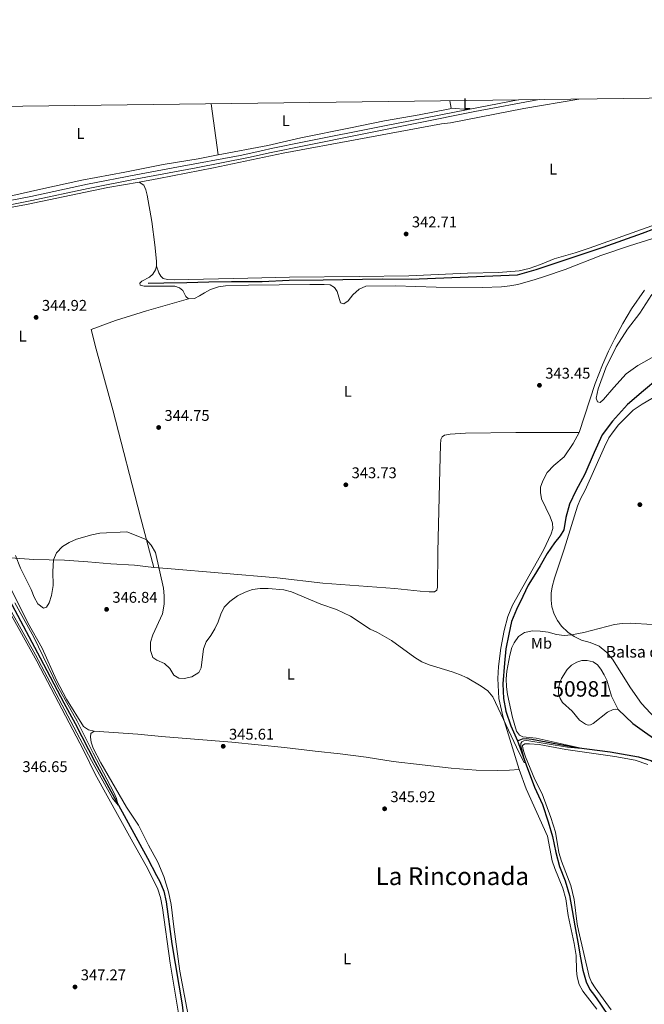
# Model space of a CAD drawing. Units: metres. Extents: x 587408 to 594332, y 701429 to 706145.
# Drawn here: x 590020 to 590424, y 705508 to 706145 of the extents above; entities that cross this region are included whole.
import ezdxf
from ezdxf.enums import TextEntityAlignment as Align

# ---------------------------------------------------------------- set-up
doc = ezdxf.new("R2010")
doc.units = ezdxf.units.M
doc.header["$MEASUREMENT"] = 0
doc.linetypes.add('DGN Style 3', pattern=[120.979894, 86.41421000000001, -34.565684])
for name, color, linetype, lineweight in [('Altimetria', 7, 'Continuous', 0), ('centroides', 7, 'Continuous', 0), ('Complex', 7, 'Continuous', 0), ('Entidades rusticas', 7, 'Continuous', 0), ('Hidrografía', 7, 'Continuous', 0), ('Marco', 7, 'Continuous', 0), ('Textos rotulacion', 7, 'Continuous', 0), ('Viales-ffcc', 7, 'Continuous', 0)]:
    doc.layers.add(name, color=color, linetype=linetype, lineweight=lineweight)
doc.styles.add('Style-Arial', font='txt')
doc.styles.add('Style-Arial Narrow', font='txt')
doc.styles.add('Style-Times New Roman', font='txt')

# ---------------------------------------------------------------- blocks, each defined once
blk = doc.blocks.new('5PATER')
at = {"layer": 'Altimetria', "linetype": 'Continuous', "lineweight": 0}
h = blk.add_hatch(color=250, dxfattribs=at)
edge = h.paths.add_edge_path()
edge.add_ellipse((1.001171767711639e-08, 1.001171767711639e-08), major_axis=(-1.095731443231309, -1.110710700762829), ratio=0.999422240966032, start_angle=0, end_angle=360)

msp = doc.modelspace()

# ---------------------------------------------------------------- linework, layer by layer
at = {"layer": 'Altimetria', "color": 30, "linetype": 'Continuous', "lineweight": 0, "elevation": 345, "flags": 128}
for points in [[(590017.6599999999, 705798.494), (590020.902, 705790.311), (590027.7350000001, 705776.6159999999), (590029.611, 705771.649), (590032.0860000001, 705767.206), (590035.7050000001, 705764.398), (590037.5179999999, 705765.145), (590039.3219999999, 705767.878), (590040.869, 705772.6499999999), (590041.977, 705779.1780000001), (590041.767, 705788.065), (590042.0630000001, 705795.655), (590044.033, 705800.23), (590048.0260000001, 705804.2010000001), (590052.28, 705806.8260000001), (590056.9739999999, 705809.0830000001), (590066.9569999999, 705811.9240000001), (590072.0190000001, 705812.862), (590089.6000000001, 705813.7110000001), (590102.0619999999, 705808.922), (590105.271, 705805.115), (590107.976, 705800.355), (590113.27, 705777.477), (590113.7239999999, 705772.496), (590113.6869999999, 705767.0970000001), (590112.5530000001, 705760.882), (590106.341, 705747.274), (590104.8360000001, 705742.5050000001), (590104.706, 705737.1429999999), (590106.307, 705732.558)], [(590005.483, 705778.72), (590030.446, 705734.3559999999), (590066.7960000001, 705665.962), (590080.3589999999, 705641.6329999999), (590083.966, 705637.081), (590082.831, 705641.4380000001), (590081.024, 705645.2309999999), (590067.686, 705670.6799999999), (590057.4909999999, 705691.3940000001), (590044.8200000001, 705714.108), (590029.4040000001, 705745.7590000001), (590017.061, 705767.943)], [(590106.307, 705732.558), (590108.932, 705730.791), (590113.78, 705728.788), (590117.301, 705725.4950000001), (590119.987, 705721.112), (590123.156, 705719.1499999999), (590126.564, 705719.017), (590131.422, 705720.1780000001), (590136.0290000001, 705722.8119999999), (590137.4469999999, 705725.8800000001), (590138.9739999999, 705738.06), (590140.73, 705742.7409999999), (590143.7579999999, 705746.781), (590146.348, 705751.1540000001), (590148.625, 705755.7069999999), (590150.2820000001, 705760.6030000001), (590152.381, 705765.138), (590155.983, 705768.8), (590161.094, 705772.4280000001), (590165.898, 705774.8940000001), (590170.73, 705776.5689999999), (590175.689, 705777.2080000001), (590180.7150000001, 705777.233), (590190.896, 705776.318), (590195.8589999999, 705774.912), (590214.9199999999, 705767.111), (590224.861, 705763.6229999999), (590233.915, 705759.2479999999), (590246.72, 705750.77), (590251.396, 705748.6780000001), (590260.406, 705743.5320000001), (590275.6599999999, 705732.5719999999), (590280.1259999999, 705729.7650000001), (590284.757, 705727.7509999999), (590299.754, 705723.236), (590304.5020000001, 705721.5279999999), (590309.3019999999, 705719.3759999999), (590318.3870000001, 705714.0830000001), (590322.6470000001, 705710.9410000001), (590325.95, 705707.142), (590342.959, 705670.9410000001), (590346.2579999999, 705664.79), (590346.8859999999, 705664.619), (590344.146, 705675.5689999999), (590344.0160000001, 705677.0260000001), (590344.6780000001, 705678.0660000001), (590345.9839999999, 705678.8119999999), (590347.8589999999, 705678.993), (590374.092, 705674.6840000001), (590380.7720000001, 705673.9450000001), (590383.058, 705674.057), (590353.869, 705680.3970000001), (590345.396, 705681.298), (590343.1440000001, 705682.449), (590341.355, 705684.9839999999), (590338.7139999999, 705693.6969999999), (590335.4650000001, 705708.648), (590334.8090000001, 705713.6950000001), (590334.638, 705718.7820000001), (590334.935, 705723.7720000001), (590336.8670000001, 705734.051), (590338.327, 705739.02), (590339.6710000001, 705742.038), (590342.5009999999, 705746.1529999999), (590346.4569999999, 705748.6599999999), (590351.514, 705749.7690000001), (590356.5120000001, 705749.6410000001), (590361.733, 705748.9890000001), (590367.129, 705747.467), (590372.087, 705746.821), (590376.807, 705747.3130000001), (590384.652, 705748.8289999999), (590404.4809999999, 705753.854), (590409.4380000001, 705754.5), (590414.6880000001, 705754.764), (590428.9990000001, 705753.8630000001)]]:
    msp.add_lwpolyline(points, dxfattribs=at)
at = {"layer": 'Complex', "color": 142, "linetype": 'Continuous', "lineweight": 0, "elevation": 345.684, "flags": 128}
msp.add_lwpolyline([(590406.967, 705699.02), (590402.5830000001, 705707.568), (590399.55, 705717.8759999999), (590397.9299999999, 705721.3500000001), (590395.7660000001, 705725.02), (590393.4809999999, 705727.899), (590390.807, 705729.689), (590386.902, 705730.6100000001), (590383.494, 705730.571), (590380.1170000001, 705729.469), (590376.8659999999, 705727.554), (590374.038, 705724.825), (590370.3360000001, 705718.933), (590368.9680000001, 705715.494), (590368.341, 705712.06), (590368.4040000001, 705709.0970000001), (590369.5279999999, 705706.065), (590371.0460000001, 705703.479), (590377.1200000001, 705697.8019999999), (590382.034, 705692.021), (590385.75, 705689.395), (590387.53, 705688.8600000001), (590389.0349999999, 705689.0889999999), (590390.8090000001, 705689.936), (590400.135, 705697.311), (590403.7320000001, 705699.0050000001), (590405.311, 705699.2350000001)], close=True, dxfattribs=at)
at = {"layer": 'Entidades rusticas', "color": 92, "linetype": 'Continuous', "lineweight": 0, "extrusion": (0.0002390218524371602, -0.001690123723050099, 0.9999985431741164), "elevation": -708.9363989801517, "flags": 128}
msp.add_lwpolyline([(590143.8270649496, 706090.2442903107), (590148.5030784402, 706057.1802430865)], dxfattribs=at)
at = {"layer": 'Entidades rusticas', "color": 92, "linetype": 'Continuous', "lineweight": 0, "extrusion": (-0.005058278905006321, 0.03009059085197663, 0.999534376675809), "elevation": 18603.26698167409, "flags": 128}
msp.add_lwpolyline([(-699183.5912955969, -598176.3014289411), (-699183.5912955967, -598171.3526831402)], dxfattribs=at)
at = {"layer": 'Entidades rusticas', "color": 92, "linetype": 'Continuous', "lineweight": 0, "extrusion": (0.01651520781393242, -0.001294562961317387, 0.9998627765936694), "elevation": 9177.523445451516, "flags": 128}
msp.add_lwpolyline([(750057.9912871001, -533236.8383935476), (750057.9912870999, -533247.7041085262)], dxfattribs=at)
at = {"layer": 'Entidades rusticas', "color": 92, "linetype": 'Continuous', "lineweight": 0}
for points in [[(590148.602, 706057.3700000001, 343.33), (590135.521, 706054.8910000001, 343.515), (590112.9680000001, 706051.122, 343.621), (590088.2139999999, 706046.1910000001, 343.833), (590060.55, 706040.9550000001, 344.47), (590034.0549999999, 706035.284, 345), (590007.03, 706029.2550000001, 344.682), (589990.1939999999, 706025.1410000001, 344.682), (589985.3729999999, 706025.1100000001, 344.682), (589983.0290000001, 706026.115, 344.682), (589982.7309999999, 706030.791, 344.682), (589983.04, 706033.6540000001, 344.682), (589983.855, 706037.5530000001, 344.682), (589985.53, 706042.162, 344.682), (589989.206, 706049.76, 344.682), (590011.2150000001, 706082.9850000001, 344.47), (590015.169, 706088.7849999999, 344.295)], [(590097.459, 706039.666, 344.576), (590110.274, 706042.2139999999, 343.727), (590145.5590000001, 706049.004, 343.091), (590190.4639999999, 706058.4369999999, 342.985), (590239.4720000001, 706067.4550000001, 341.923), (590292.811, 706077.3759999999, 341.498), (590298.6410000001, 706078.0390000001, 341.498), (590346.0109999999, 706087.4310000001, 341.923), (590381.577, 706093.476, 341.621)], [(590299.0959999999, 706087.5320000001, 342.733), (590298.1529999999, 706087.105, 342.733), (590278.392, 706083.236, 342.52), (590255.9820000001, 706079.3130000001, 342.414), (590233.9890000001, 706074.9240000001, 342.839), (590201.8800000001, 706068.4610000001, 342.879), (590180.6599999999, 706063.4480000001, 342.879), (590148.602, 706057.3700000001, 343.33)], [(590097.459, 706039.666, 344.576), (590077.3260000001, 706036.288, 344.607), (590024.659, 706025.2250000001, 344.855), (589987.1529999999, 706018.338, 344.979), (589984.1059999999, 706017.317, 344.979), (589980.8570000001, 706015.578, 344.979), (589978.577, 706013.3640000001, 345.01), (589976.8870000001, 706009.612, 345.01), (589975.983, 706005.2250000001, 345.072), (589975.7649999999, 705999.1170000001, 345.103), (589976.8559999999, 705980.2390000001, 345.01), (589978.273, 705965.179, 344.886), (589981.081, 705937.97, 344.886), (589985.182, 705903.413, 344.948), (589987.6000000001, 705873.966, 345.072), (589990.699, 705849.21, 345.041), (589992.3319999999, 705838.8330000001, 344.979), (589994.8759999999, 705826.3049999999, 344.948), (589997.538, 705815.638, 344.979), (590002.06, 705803.3659999999, 345.072), (590004.4510000001, 705798.3330000001, 345.072)], [(590097.459, 706039.666, 344.576), (590100.4539999999, 706037.827, 344.452), (590101.7509999999, 706034.8700000001, 344.421), (590102.631, 706031.2930000001, 344.39), (590105.6200000001, 706014.2690000001, 344.298), (590107.5619999999, 705999.2660000001, 343.896), (590108.646, 705988.6780000001, 343.804), (590108.6599999999, 705985.4680000001, 343.835)], [(590108.6599999999, 705985.4680000001, 343.835), (590110.21, 705981.0789999999, 343.835), (590111.3800000001, 705978.9610000001, 343.804), (590113.065, 705977.5360000001, 343.773), (590115.8090000001, 705976.8570000001, 343.773), (590120.2039999999, 705976.703, 343.742), (590167.7309999999, 705977.604, 343.279), (590194.592, 705978.4380000001, 342.939), (590239.652, 705978.7350000001, 342.693), (590271.773, 705979.297, 342.631), (590309.6429999999, 705980.895, 342.26), (590329.5419999999, 705981.2790000001, 342.137), (590342.8700000001, 705982.449, 341.952), (590349.506, 705983.935, 341.797), (590356.8030000001, 705986.56, 341.828), (590365.5519999999, 705990.253, 341.89), (590379.0419999999, 705994.04, 341.797), (590388.1140000001, 705997.142, 341.643), (590490.1769999999, 706033.443, 341.674)], [(590129.345, 705964.2779999999, 343.791), (590133.294, 705964.666, 343.791), (590136.547, 705966.186, 343.791), (590139.6000000001, 705968.2490000001, 343.791), (590143.5900000001, 705970.341, 343.791), (590148.645, 705972.017, 343.637), (590153.358, 705972.7050000001, 343.359), (590168.023, 705973.115, 343.05), (590207.8230000001, 705973.611, 342.803), (590217.057, 705973.6270000001, 342.896), (590220.9110000001, 705973.3230000001, 342.896), (590223.7320000001, 705971.7550000001, 342.896), (590225.423, 705969.0220000001, 342.834), (590227.628, 705961.797, 342.742), (590229.631, 705961.0900000001, 342.711), (590232.462, 705963.0530000001, 342.772), (590235.433, 705966.9180000001, 342.772), (590239.663, 705970.6400000001, 342.772), (590243.976, 705972.462, 342.772), (590263.111, 705972.6939999999, 342.464), (590289.263, 705971.9199999999, 342.309), (590319.2139999999, 705971.682, 342.279), (590331.459, 705972.156, 342.279), (590337.0120000001, 705972.7479999999, 342.186), (590342.119, 705973.709, 342.093), (590353.217, 705976.77, 341.97), (590359.233, 705978.747, 341.97), (590372.6939999999, 705983.3740000001, 341.816), (590395.79, 705992.291, 341.569), (590414.281, 705998.5449999999, 341.445), (590432.7990000001, 706004.379, 341.353)], [(590108.6599999999, 705985.4680000001, 343.835), (590108.078, 705983.021, 343.866), (590106.4110000001, 705980.273, 343.866), (590104.1240000001, 705978.263, 343.866), (590099.2960000001, 705975.723, 343.958), (590097.845, 705974.408, 343.989), (590098.2209999999, 705973.101, 343.989), (590100.7409999999, 705972.5689999999, 343.958), (590120.4950000001, 705972.5819999999, 343.989), (590123.6100000001, 705971.534, 343.989), (590125.6429999999, 705969.666, 343.989), (590127.561, 705965.8970000001, 343.866), (590129.345, 705964.2779999999, 343.791)], [(590423.962, 705969.9950000001, 342.556), (590415.621, 705957.81, 342.649), (590409.9340000001, 705948.3770000001, 342.649), (590404.645, 705938.379, 342.772), (590400.7779999999, 705930.6089999999, 342.958), (590396.842, 705921.727, 343.143), (590392.0549999999, 705909.6810000001, 343.204), (590381.7010000001, 705877.932, 343.451)], [(590430.915, 705927.4820000001, 342.711), (590419.5349999999, 705921.284, 342.834), (590412.176, 705915.943, 343.019), (590404.0419999999, 705907.142, 343.143), (590397.558, 705899.237, 343.174), (590395.3189999999, 705897.3999999999, 343.235), (590393.5889999999, 705897.713, 343.235), (590392.764, 705900.104, 343.235), (590394.071, 705906.1100000001, 343.266), (590399.023, 705919.7620000001, 343.297), (590405.7039999999, 705933.4210000001, 343.204), (590412.9380000001, 705944.7609999999, 343.081), (590420.842, 705955.1910000001, 342.834), (590428.592, 705967.1259999999, 342.587)], [(590106.875, 705790.797, 345.242), (590098.263, 705823.2280000001, 344.809), (590080.55, 705892.6070000001, 344.871), (590069.612, 705931.842, 344.933), (590066.5190000001, 705944.5700000001, 344.655), (590082.271, 705950.3430000001, 344.47), (590102.317, 705956.702, 344.285), (590129.345, 705964.2779999999, 343.791)], [(590434.933, 705903.6440000001, 343.31), (590422.497, 705896.256, 343.248), (590416.712, 705892.354, 343.402), (590407.247, 705882.831, 343.649), (590403.6370000001, 705878.3459999999, 343.896), (590400.8400000001, 705874.433, 343.896), (590398.1240000001, 705868.791, 343.835), (590385.5560000001, 705840.76, 343.927), (590382.6669999999, 705835.0930000001, 344.081), (590380.7380000001, 705830.2949999999, 344.112), (590372.0700000001, 705802.5279999999, 344.483), (590365.7820000001, 705783.76, 344.668), (590364.2760000001, 705778.1969999999, 344.637), (590363.652, 705774.0959999999, 344.668), (590363.6470000001, 705769.676, 344.668), (590364.1340000001, 705765.4070000001, 344.699), (590365.538, 705760.6229999999, 344.76), (590367.631, 705756.385, 344.884), (590370.338, 705752.767, 344.915), (590374.3800000001, 705748.983, 344.946), (590378.5160000001, 705746.1370000001, 345.038), (590383.1680000001, 705743.8360000001, 345.1), (590388.879, 705742.182, 345.162), (590394.567, 705739.96, 345.223), (590399.6969999999, 705735.736, 345.316), (590403.2960000001, 705731.53, 345.47), (590414.835, 705712.939, 345.717), (590422.064, 705702.896, 345.81), (590433.527, 705690.28, 346.149)], [(590106.875, 705790.797, 345.242), (590115.4950000001, 705790.1680000001, 344.624), (590186.608, 705783.987, 344.871), (590216.0800000001, 705780.5860000001, 344.779), (590262.737, 705777.112, 344.47), (590279.0900000001, 705775.48, 344.377), (590284.747, 705774.987, 344.562), (590288.3759999999, 705775.102, 344.748), (590289.828, 705776.071, 344.809), (590290.2890000001, 705778.024, 344.809), (590290.4839999999, 705800.9380000001, 344.902), (590291.683, 705853.9310000001, 344.069), (590292.1810000001, 705869.909, 344.069), (590292.4369999999, 705873.342, 344.007), (590293.1699999999, 705875.246, 343.945), (590294.77, 705876.3400000001, 343.914), (590298.3970000001, 705876.9480000001, 343.822), (590308.344, 705877.6089999999, 343.637), (590340.9110000001, 705877.925, 343.822), (590381.7010000001, 705877.932, 343.451)], [(590381.7010000001, 705877.932, 343.451), (590377.9040000001, 705870.8530000001, 343.605), (590371.967, 705862.284, 343.636), (590365.301, 705856.6000000001, 343.697), (590361.024, 705852.013, 343.79), (590358.2820000001, 705846.8160000001, 343.913), (590356.794, 705842.7350000001, 343.975), (590356.71, 705839.3030000001, 343.975), (590357.371, 705835.034, 343.975), (590363.051, 705823.5530000001, 344.222), (590364.4029999999, 705819.337, 344.407), (590364.615, 705815.9550000001, 344.438), (590363.717, 705812.494, 344.438), (590358.6030000001, 705801.9780000001, 344.469), (590338.76, 705766.335, 344.623), (590335.73, 705758.9880000001, 344.685), (590333.1769999999, 705749.94, 344.685), (590331.1780000001, 705738.6969999999, 344.685), (590329.7239999999, 705726.666, 344.778), (590329.2890000001, 705718.935, 344.87), (590329.8640000001, 705706.1229999999, 344.901), (590332.5360000001, 705693.764, 344.963), (590342.8740000001, 705660.271, 345.722)], [(590004.4510000001, 705798.3330000001, 345.072), (590012.896, 705780.5630000001, 345.072), (590025.6170000001, 705754.9469999999, 345.165), (590034.7749999999, 705738.5860000001, 345.196), (590044.145, 705717.8910000001, 345.351), (590050.6170000001, 705705.659, 345.351), (590061.5349999999, 705688.0619999999, 345.443), (590064.71, 705685.8019999999, 345.505), (590068.4750000001, 705685.01, 345.536)], [(590106.875, 705790.797, 345.242), (590094.4820000001, 705792.314, 345.397), (590079.19, 705793.185, 345.614), (590064.263, 705794.4040000001, 345.583), (590049.307, 705795.4979999999, 345.18), (590029.345, 705795.9340000001, 344.684), (590014.297, 705796.996, 345.118), (590004.4510000001, 705798.3330000001, 345.072)], [(590012.9569999999, 705763.6159999999, 345.226), (590031.288, 705730.1810000001, 345.288), (590061.473, 705672.631, 345.814), (590069.158, 705657.1070000001, 345.845), (590092.213, 705615.216, 346.124), (590103.1329999999, 705595.977, 346.155), (590109.493, 705582.8430000001, 346.418), (590111.213, 705577.3940000001, 346.418), (590112.4920000001, 705570.7579999999, 346.418), (590117.548, 705534.95, 346.913), (590126.5660000001, 705480.7860000001, 347.595)], [(590132.868, 705482.087, 347.697), (590123.7450000001, 705529.825, 347.08), (590119.8160000001, 705558.524, 346.74), (590118.2220000001, 705572.912, 346.74), (590116.4569999999, 705581.1259999999, 346.617), (590113.327, 705591.014, 346.494), (590109.551, 705600.382, 346.372), (590103.4780000001, 705611.2280000001, 346.31), (590097.145, 705624.176, 346.124), (590089.3800000001, 705635.949, 346), (590072.6640000001, 705664.5830000001, 345.597), (590067.797, 705673.966, 345.597), (590066.5120000001, 705677.8130000001, 345.597), (590066.1070000001, 705680.996, 345.566), (590066.3659999999, 705683.5419999999, 345.597), (590068.4750000001, 705685.01, 345.536)], [(590068.4750000001, 705685.01, 345.536), (590096.6799999999, 705682.942, 345.784), (590112.0160000001, 705681.453, 345.815), (590157.2660000001, 705677.825, 345.568), (590191.3800000001, 705674.493, 345.722), (590211.267, 705671.939, 345.598), (590227.348, 705670.3800000001, 345.537), (590244.098, 705668.256, 345.506), (590261.5430000001, 705665.419, 345.475), (590299.118, 705661.041, 345.568), (590315.1240000001, 705659.729, 345.598), (590328.878, 705659.469, 345.691), (590336.729, 705659.6510000001, 345.691), (590342.8740000001, 705660.271, 345.722)], [(590402.5050000001, 705504.913, 348.011), (590391.9979999999, 705519.163, 347.579), (590389.7350000001, 705522.8570000001, 347.517), (590388.1140000001, 705526.4299999999, 347.455), (590381.243, 705556.054, 347.023), (590380.435, 705560.273, 347.054), (590378.4140000001, 705576.2390000001, 346.931), (590377.5290000001, 705580.7779999999, 346.9), (590376.2749999999, 705585.3160000001, 346.838), (590374.25, 705590.8870000001, 346.838), (590370.2309999999, 705600.8700000001, 346.56), (590368.6259999999, 705606.517, 346.406), (590366.371, 705619.6669999999, 346.252), (590363.4650000001, 705629.186, 346.159), (590357.7930000001, 705644.4199999999, 346.066), (590353.159, 705653.8319999999, 345.943), (590347.02, 705668.4469999999, 345.696), (590345.994, 705671.504, 345.789), (590345.243, 705673.871, 345.789), (590345.1359999999, 705675.7220000001, 345.82), (590346.588, 705676.8400000001, 345.789), (590349.551, 705676.8770000001, 345.758), (590355.825, 705676.263, 345.696), (590373.2220000001, 705673.179, 345.696), (590404.871, 705668.578, 345.974), (590417.993, 705666.166, 346.159), (590426.054, 705663.51, 346.375)], [(590342.8740000001, 705660.271, 345.722), (590347.4240000001, 705647.6240000001, 345.907), (590361.2620000001, 705617.0430000001, 346.401), (590364.369, 705601.23, 346.432), (590365.996, 705596.2250000001, 346.432), (590371.2609999999, 705583.581, 346.71), (590373.0700000001, 705576.602, 346.679), (590374.5490000001, 705565.8670000001, 346.71), (590378.456, 705547.81, 346.895), (590379.8230000001, 705540.0390000001, 347.111), (590379.9650000001, 705530.3360000001, 347.327), (590380.4280000001, 705526.1400000001, 347.419), (590381.808, 705521.158, 347.419), (590384.048, 705516.9709999999, 347.419), (590393.0630000001, 705505.2080000001, 347.913)]]:
    msp.add_polyline3d(points, dxfattribs=at)
at = {"layer": 'Hidrografía', "color": 142, "linetype": 'Continuous', "lineweight": 0, "elevation": 345.684, "flags": 128}
msp.add_lwpolyline([(590406.967, 705699.02), (590405.311, 705699.2350000001), (590403.7320000001, 705699.0050000001), (590400.135, 705697.311), (590390.8090000001, 705689.936), (590389.0349999999, 705689.0889999999), (590387.53, 705688.8600000001), (590385.75, 705689.395), (590382.034, 705692.021), (590377.1200000001, 705697.8019999999), (590371.0460000001, 705703.479), (590369.5279999999, 705706.065), (590368.4040000001, 705709.0970000001), (590368.341, 705712.06), (590368.9680000001, 705715.494), (590370.3360000001, 705718.933), (590374.038, 705724.825), (590376.8659999999, 705727.554), (590380.1170000001, 705729.469), (590383.494, 705730.571), (590386.902, 705730.6100000001), (590390.807, 705729.689), (590393.4809999999, 705727.899), (590395.7660000001, 705725.02), (590397.9299999999, 705721.3500000001), (590399.55, 705717.8759999999), (590402.5830000001, 705707.568), (590406.967, 705699.02)], dxfattribs=at)
at = {"layer": 'Hidrografía', "color": 142, "linetype": 'DGN Style 3', "lineweight": 25}
for points in [[(590576.8859999999, 706061.084, 340.276), (590554.1059999999, 706052.9839999999, 340.492), (590528.513, 706044.55, 340.522), (590504.01, 706035.331, 340.862), (590484.756, 706028.53, 340.924), (590463.8500000001, 706021.203, 340.954), (590442.3759999999, 706014.047, 341.294), (590422.483, 706006.5519999999, 341.325), (590397.04, 705997.625, 341.263), (590364.0519999999, 705986.591, 341.51), (590353.7209999999, 705983.138, 341.479), (590341.663, 705979.629, 341.572), (590273.3049999999, 705976.834, 342.127), (590254.415, 705977.0220000001, 342.189), (590216.3929999999, 705976.5090000001, 342.59), (590194.2949999999, 705976.2139999999, 342.405), (590176.9410000001, 705975.3970000001, 342.683), (590157.1880000001, 705975.31, 342.806), (590142.4480000001, 705975.0730000001, 343.146), (590128.203, 705974.7380000001, 343.609), (590113.365, 705974.3770000001, 343.856), (590103.193, 705974.209, 344.164)], [(589966.612, 706014.3729999999, 343.684), (589973.5700000001, 705957.1540000001, 344.174), (589976.557, 705928.74, 344.391), (589980.575, 705895.2039999999, 344.391), (589984.4850000001, 705850.078, 344.391), (589988.354, 705824.006, 344.391), (589990.352, 705815.5560000001, 344.391), (589993.7609999999, 705806.237, 344.391), (590033.6000000001, 705732.335, 344.483), (590048.7760000001, 705703.2679999999, 344.638), (590056.1059999999, 705689.9990000001, 344.638), (590069.1000000001, 705664.6680000001, 344.793), (590102.932, 705602.915, 345.258), (590108.7649999999, 705591.723, 345.382), (590110.807, 705587.781, 345.505), (590113.5009999999, 705581.4720000001, 345.598), (590115.013, 705574.5900000001, 345.598), (590118.6130000001, 705547.544, 345.752), (590125.281, 705508.017, 345.999), (590126.436, 705498.146, 346.246), (590131.334, 705473.6240000001, 346.647), (590138.3500000001, 705422.1740000001, 347.295), (590141.9070000001, 705405.004, 347.696), (590142.1100000001, 705403.0360000001, 347.722)], [(590432.477, 705912.6699999999, 342.189), (590423.2520000001, 705904.9010000001, 342.405), (590412.9950000001, 705895.967, 342.374), (590403.264, 705885.3559999999, 342.374), (590396.587, 705876.389, 342.436), (590391.5260000001, 705864.9839999999, 342.436), (590385.291, 705851.104, 342.652), (590379.6840000001, 705840.3389999999, 342.652), (590375.55, 705831.605, 342.652), (590373.193, 705823.0260000001, 342.652), (590371.845, 705814.9709999999, 342.652), (590369.4920000001, 705811.1089999999, 342.745), (590365.8330000001, 705806.6229999999, 342.899), (590361.0970000001, 705799.763, 342.992), (590356.6140000001, 705791.743, 343.177), (590352.446, 705785.034, 343.269), (590348.842, 705779.3389999999, 343.362), (590345.392, 705772.064, 343.454), (590341.182, 705763.601, 343.485), (590338.105, 705755.9340000001, 343.516), (590336.3389999999, 705747.7280000001, 343.547), (590334.4550000001, 705738.2139999999, 343.609), (590333.4340000001, 705728.9750000001, 343.701), (590332.382, 705715.4639999999, 343.887), (590332.794, 705705.9839999999, 344.103), (590334.385, 705697.8430000001, 344.257), (590337.4890000001, 705688.301, 344.35), (590341.797, 705678.7579999999, 344.481)], [(590406.967, 705699.02, 345.684), (590416.365, 705689.8999999999, 345.776), (590423.969, 705684.477, 345.992), (590430.4569999999, 705680.111, 346.146), (590439.041, 705676.3459999999, 346.053)], [(590341.797, 705678.7579999999, 344.481), (590345.149, 705679.9820000001, 344.82), (590347.469, 705680.165, 344.82), (590351.0760000001, 705679.7860000001, 344.82), (590380.013, 705674.4569999999, 344.974), (590401.8030000001, 705671.5900000001, 345.16), (590420.1140000001, 705668.4110000001, 345.406), (590428.05, 705666.051, 345.499), (590430.8729999999, 705664.2609999999, 345.53), (590433.28, 705661.506, 345.684), (590438.0249999999, 705654.8600000001, 345.869), (590445.493, 705641.2390000001, 345.9), (590461.888, 705607.4099999999, 346.363), (590466.879, 705595.4809999999, 346.672), (590478.5160000001, 705565.7050000001, 346.98), (590486.057, 705540.997, 347.197), (590493.835, 705512.8589999999, 347.382), (590497.5860000001, 705502.2579999999, 347.69)], [(590341.797, 705678.7579999999, 344.481), (590342.551, 705677.088, 344.504), (590347.402, 705663.1340000001, 345.059), (590352.922, 705648.837, 345.09), (590357.9839999999, 705637.5519999999, 345.306), (590361.7620000001, 705626.3330000001, 345.522), (590364.446, 705616.8389999999, 345.584), (590366.615, 705606.503, 345.708), (590368.9750000001, 705597.5989999999, 345.738), (590372.621, 705588.159, 345.8), (590375.527, 705578.764, 345.862), (590377.1499999999, 705568.969, 345.862), (590378.8729999999, 705559.125, 345.924), (590380.919, 705548.517, 346.047), (590382.6669999999, 705538.426, 346.14), (590384.1100000001, 705530.4070000001, 346.232), (590386.267, 705522.8859999999, 346.294), (590388.5349999999, 705518.105, 346.294), (590391.54, 705514.0700000001, 346.325), (590395.54, 705508.4809999999, 346.448), (590401.4299999999, 705499.8160000001, 346.572)]]:
    msp.add_polyline3d(points, dxfattribs=at)
at = {"layer": 'Marco', "color": 250, "linetype": 'Continuous', "lineweight": 0, "flags": 128}
msp.add_lwpolyline([(587408.1200000001, 706055.4099999999), (590831.78, 706099.24), (594255.4299999999, 706144.74), (594286.7, 703831.51), (594317.9299999999, 701518.3300000001), (590892, 701472.8), (587466.0900000001, 701428.98), (587437.1100000001, 703742.19)], close=True, dxfattribs=at)
at = {"layer": 'Viales-ffcc', "color": 250, "linetype": 'DGN Style 3', "lineweight": 0, "extrusion": (0.004073339157871626, 0.0007906138665361717, 0.9999913913818554), "elevation": 3305.3245145778, "flags": 128}
msp.add_lwpolyline([(590303.6344033624, 706084.2904407948), (590336.0466925174, 706090.581442761)], dxfattribs=at)
at = {"layer": 'Viales-ffcc', "color": 250, "linetype": 'Continuous', "lineweight": 0}
msp.add_polyline3d([(590355.983, 706093.148, 342.359), (590314.2420000001, 706085.325, 342.532), (590204.091, 706063.308, 343.135), (590182.8160000001, 706058.81, 343.233), (590168.216, 706055.723, 343.301), (590134.254, 706048.9410000001, 343.186), (590095.935, 706041.7919999999, 344.514), (590064.6429999999, 706035.669, 344.709), (590028.078, 706027.835, 344.887), (590008.798, 706023.9539999999, 344.869)], dxfattribs=at)
at = {"layer": 'Viales-ffcc', "color": 250, "linetype": 'DGN Style 3', "lineweight": 0}
msp.add_polyline3d([(589935.9450000001, 706017.8130000001, 345.122), (589953.7180000001, 706018.4210000001, 344.979), (589966.3489999999, 706019.3500000001, 344.731), (589990.3840000001, 706023.104, 344.854), (589993.443, 706023.719, 344.856), (590027.5090000001, 706030.5760000001, 344.887), (590064.0800000001, 706038.412, 344.709), (590095.398, 706044.538, 344.514), (590122.9140000001, 706049.696, 343.408), (590162.746, 706056.987, 343.241), (590177.381, 706060.273, 343.351), (590182.7760000001, 706061.396, 343.307), (590204.0050000001, 706065.818, 343.135), (590254.925, 706076.0090000001, 342.787), (590309.9269999999, 706086.683, 342.553)], dxfattribs=at)

# ---------------------------------------------------------------- block references
at = {"layer": 'Altimetria', "color": 250, "linetype": 'Continuous', "lineweight": 0}
for p in [(590269.94, 706006.2450000001, 342.709), (590030.925, 705952.331, 344.916), (590356.0830000001, 705908.4780000001, 343.449), (590110.085, 705881.2110000001, 344.746), (590230.9990000001, 705844.1610000001, 343.727), (590420.943, 705831.3400000001, 343.789), (590076.429, 705763.665, 346.837), (590151.7760000001, 705675.212, 345.61), (590256.034, 705634.7919999999, 345.918), (590056.0290000001, 705519.6640000001, 347.271)]:
    msp.add_blockref('5PATER', p, dxfattribs=at)

# ---------------------------------------------------------------- texts
at = {"layer": 'Altimetria', "color": 250, "linetype": 'Continuous', "lineweight": 0, "style": 'Style-Arial'}
for s, p in [('342.71', (590273.6799999999, 706010.534, 342.709)), ('344.92', (590034.665, 705956.6200000001, 344.916)), ('343.45', (590359.8230000001, 705912.767, 343.449)), ('344.75', (590113.825, 705885.5, 344.746)), ('343.73', (590234.7390000001, 705848.45, 343.727)), ('346.84', (590080.169, 705767.9539999999, 346.837)), ('345.61', (590155.5160000001, 705679.5009999999, 345.61)), ('346.65', (590022.0860000001, 705658.5260000001, 346.651)), ('345.92', (590259.774, 705639.081, 345.918)), ('347.27', (590059.7690000001, 705523.953, 347.271))]:
    msp.add_text(s, height=7.000002, dxfattribs=at).set_placement(p)
at = {"layer": 'centroides', "color": 142, "linetype": 'Continuous', "lineweight": 0, "style": 'Style-Arial Narrow'}
msp.add_text('50981', height=10.000002, dxfattribs=at).set_placement((590383.2983349243, 705712.2750009999, 345.684), align=Align.MIDDLE_CENTER)
at = {"layer": 'Entidades rusticas', "color": 92, "linetype": 'Continuous', "lineweight": 0, "style": 'Style-Arial Narrow'}
for s, p in [('L', (590309.1441597834, 706090.480001, 341.406)), ('L', (590192.1471597834, 706079.4720009998, 342.486)), ('L', (590059.5051597834, 706071.189001, 343.319)), ('L', (590364.8861597835, 706048.1100009999, 341.797)), ('L', (590022.1851597833, 705940.2750009999, 344.924)), ('L', (590232.3171597833, 705904.608001, 343.218)), ('Mb', (590357.3808623527, 705741.7750009999, 345.02)), ('L', (590195.4431597835, 705721.828001, 345.367)), ('L', (590231.8331597834, 705537.790001, 346.943))]:
    msp.add_text(s, height=7.000002, dxfattribs=at).set_placement(p, align=Align.MIDDLE_CENTER)
at = {"layer": 'Textos rotulacion', "color": 170, "linetype": 'Continuous', "lineweight": 0, "style": 'Style-Times New Roman'}
msp.add_text('Balsa del Olmo', height=7.5, dxfattribs=at).set_placement((590398.8360000001, 705732.504, 345.412))
at = {"layer": 'Textos rotulacion', "color": 250, "linetype": 'Continuous', "lineweight": 0, "style": 'Style-Times New Roman'}
msp.add_text('La Rinconada', height=11.500002, dxfattribs=at).set_placement((590299.7806664247, 705591.2450009999, 346.448), align=Align.MIDDLE_CENTER)

doc.saveas('drawing.dxf')
